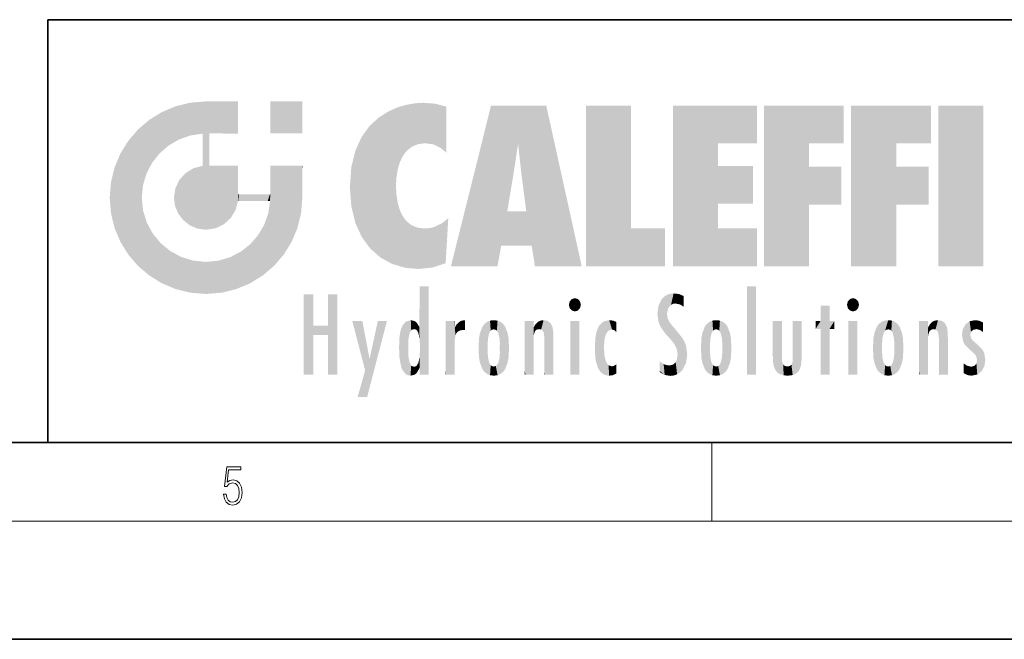
# Model space of a CAD drawing. Extents: x 0 to 420, y 0 to 297.
# Drawn here: x 229 to 279, y 0 to 32 of the extents above; entities that cross this region are included whole.
import ezdxf

# ---------------------------------------------------------------- set-up
doc = ezdxf.new("R2010")
doc.units = 0

msp = doc.modelspace()

# ---------------------------------------------------------------- linework, layer by layer
at = {"color": 7, "lineweight": 35}
for p, q in [((230, 31.5), (230, 10)), ((230, 31.5), (410, 31.5)), ((20, 10), (410, 10)), ((230, 10), (410, 10)), ((0, 0), (420, 0))]:
    msp.add_line(p, q, dxfattribs=at)
at = {"color": 7, "lineweight": 13}
for p, q in [((263.75, 6), (263.75, 10)), ((414, 6), (16, 6))]:
    msp.add_line(p, q, dxfattribs=at)
msp.add_lwpolyline([(238.931976, 7.37564), (238.969543, 7.141982), (239.065506, 6.966739), (239.207367, 6.858255), (239.395126, 6.819312), (239.591232, 6.8666), (239.739349, 6.991774), (239.835327, 7.194833), (239.868698, 7.467434), (239.835327, 7.73169), (239.74353, 7.93475), (239.599579, 8.062706), (239.41391, 8.109993), (239.240753, 8.076613), (239.11557, 7.984819), (239.186508, 8.616252), (239.801941, 8.616252), (239.801941, 8.76368), (239.088455, 8.76368), (238.977875, 7.770633), (239.092621, 7.770633), (239.213623, 7.912497), (239.390961, 7.962566), (239.530731, 7.926405), (239.637131, 7.826266), (239.701797, 7.667712), (239.726837, 7.459089), (239.703888, 7.250466), (239.639221, 7.097476), (239.534912, 7.000119), (239.399292, 6.966739), (239.263687, 6.994555), (239.161469, 7.078004), (239.094711, 7.20596), (239.067581, 7.37564)], close=True, dxfattribs=at)
at = {"color": 114, "lineweight": 5}
for points in [[(235.788254, 26.799744), (236.128647, 25.095409), (236.490585, 27.096561), (236.653412, 25.40386)], [(237.243805, 27.282043), (236.490585, 27.096561), (237.235016, 25.611378), (236.653412, 25.40386)], [(237.243805, 27.282043), (237.235016, 25.611378), (238.037811, 27.346109), (237.861588, 25.706188)], [(238.214035, 24.082113), (238.037811, 27.346109), (238.037811, 20.820063), (237.861588, 25.706188)], [(238.158676, 27.346109), (238.077209, 27.346109), (238.214035, 24.082113), (238.037811, 27.346109)], [(238.34549, 27.346109), (238.158676, 27.346109), (238.227036, 25.714863), (238.214035, 25.714878)], [(238.214035, 25.714878), (238.158676, 27.346109), (238.214035, 24.096693), (238.214035, 24.082113)], [(238.34549, 27.346109), (238.227036, 25.714863), (238.853317, 27.346109), (238.941437, 25.713987)], [(239.654266, 27.346109), (238.853317, 27.346109), (239.394394, 25.713432), (238.941437, 25.713987)], [(239.654266, 27.346109), (239.394394, 25.713432), (239.633698, 25.713139), (239.561035, 25.713228)], [(239.654266, 27.346109), (239.633698, 25.713139), (239.668839, 25.713097)], [(239.668839, 27.346109), (239.654266, 27.346109), (239.668839, 25.727676), (239.668839, 25.713097)], [(239.668839, 27.346109), (239.668839, 25.727676), (239.668839, 27.038059), (239.668839, 26.529602)], [(239.668839, 27.346109), (239.668839, 27.038059), (239.668839, 27.306671), (239.668839, 27.225105)], [(242.932831, 27.346109), (242.932831, 25.71509), (241.301804, 27.346109), (241.301804, 25.71509)], [(242.932831, 27.346109), (241.301804, 27.346109), (242.932831, 27.346109)], [(247.283432, 26.823689), (247.49231, 19.084898), (247.761185, 27.036129)], [(247.49231, 19.084898), (247.692169, 23.050819), (247.761185, 27.036129), (247.714249, 23.477276)], [(247.761185, 27.036129), (247.714249, 23.477276), (247.788864, 23.920311)], [(248.225143, 27.173529), (247.761185, 27.036129), (247.872559, 24.20422), (247.788864, 23.920311)], [(248.225143, 27.173529), (247.872559, 24.20422), (248.111923, 24.675468), (247.987885, 24.471178)], [(248.225143, 27.173529), (248.111923, 24.675468), (248.686157, 27.252592), (248.262955, 24.855347)], [(248.262955, 24.855347), (248.509949, 25.047398), (248.686157, 27.252592), (248.813705, 25.172501)], [(248.686157, 27.252592), (248.813705, 25.172501), (249.077774, 27.275316), (249.179199, 25.217192)], [(249.077774, 27.275316), (249.179199, 25.217192), (249.676224, 27.230614), (249.594284, 25.161049)], [(249.676224, 27.230614), (249.594284, 25.161049), (249.967041, 24.97489)], [(250.24939, 27.080276), (249.676224, 27.230614), (250.24939, 24.740677), (249.967041, 24.97489)], [(250.24939, 27.080276), (250.24939, 24.740677), (250.24939, 25.910477), (250.24939, 24.761557)], [(250.24939, 27.080276), (250.24939, 25.910477), (250.24939, 26.906931), (250.24939, 26.638954)], [(250.24939, 27.080276), (250.24939, 26.906931), (250.24939, 27.023785)], [(252.850708, 18.967134), (252.523972, 27.134508), (250.48497, 18.967134)], [(255.329041, 27.134508), (252.523972, 27.134508), (254.067398, 23.646654), (253.898407, 25.184814)], [(253.898407, 25.184814), (252.523972, 27.134508), (253.042221, 20.017813), (252.850708, 18.967134)], [(255.329041, 27.134508), (254.067398, 23.646654), (254.089752, 23.475666), (254.074722, 23.590559)], [(255.329041, 27.134508), (254.089752, 23.475666), (254.211884, 22.541525), (254.123657, 23.216351)], [(255.329041, 27.134508), (254.211884, 22.541525), (254.315231, 21.751013), (254.313477, 21.764442)], [(255.329041, 27.134508), (254.315231, 21.751013), (254.75444, 18.967134), (254.585449, 20.017813)], [(255.329041, 27.134508), (254.75444, 18.967134), (257.131531, 18.967134)], [(257.345825, 27.134508), (259.643982, 27.134508), (257.345825, 18.967134), (259.643982, 20.895159)], [(264.061859, 25.206451), (261.763672, 18.967134), (266.033112, 27.134508), (261.763672, 27.134508)], [(264.061859, 25.206451), (266.033112, 27.134508), (266.033112, 25.206451)], [(268.689148, 25.206451), (266.3909, 18.967134), (270.446381, 27.134508), (266.3909, 27.134508)], [(268.689148, 25.206451), (270.446381, 27.134508), (270.446381, 25.206451)], [(273.118317, 25.206451), (270.820129, 18.967134), (274.87558, 27.134508), (270.820129, 27.134508)], [(273.118317, 25.206451), (274.87558, 27.134508), (274.87558, 25.206451)], [(277.547546, 18.967134), (275.249329, 18.967134), (277.547546, 27.134508), (275.249329, 27.134508)], [(277.547546, 18.967134), (277.547546, 27.134508), (277.547546, 18.967134)], [(235.146851, 26.401667), (235.297256, 24.22278), (235.788254, 26.799744)], [(235.297256, 24.22278), (235.672638, 24.697792), (235.788254, 26.799744), (236.128647, 25.095409)], [(246.795135, 26.508978), (246.901733, 19.408924), (247.283432, 26.823689), (247.49231, 19.084898)], [(235.146851, 26.401667), (234.576492, 25.912409), (234.835953, 23.087656), (234.773834, 22.451082)], [(235.146851, 26.401667), (234.835953, 23.087656), (235.297256, 24.22278), (235.014389, 23.682144)], [(245.943573, 25.535473), (245.954269, 20.448957), (246.340286, 26.084427), (246.383911, 19.863441)], [(246.340286, 26.084427), (246.383911, 19.863441), (246.795135, 26.508978), (246.901733, 19.408924)], [(234.576492, 18.989834), (234.576492, 25.912409), (234.087234, 25.342047)], [(235.146851, 18.500574), (234.773834, 22.451082), (234.576492, 18.989834), (234.576492, 25.912409)], [(238.037811, 20.820063), (237.861588, 25.706188), (237.861588, 25.691595)], [(238.037811, 20.820063), (237.861588, 25.691595), (237.861588, 24.380198), (237.861588, 24.889048)], [(238.214035, 25.714878), (238.214035, 24.096693), (238.214035, 25.406876), (238.214035, 24.898495)], [(238.214035, 25.714878), (238.214035, 25.406876), (238.214035, 25.675446), (238.214035, 25.593891)], [(245.629669, 24.847553), (245.954269, 20.448957), (245.943573, 25.535473)], [(233.689148, 24.700661), (234.087234, 19.560194), (234.087234, 25.342047), (234.576492, 18.989834)], [(253.898407, 25.184814), (253.042221, 20.017813), (253.352341, 21.787449), (253.346283, 21.751013)], [(253.898407, 25.184814), (253.352341, 21.787449), (253.394485, 22.040693), (253.365005, 21.863541)], [(253.898407, 25.184814), (253.394485, 22.040693), (253.658249, 23.625854), (253.477814, 22.541525)], [(253.898407, 25.184814), (253.658249, 23.625854), (253.78006, 24.415667), (253.661713, 23.646654)], [(264.061859, 20.895159), (261.763672, 18.967134), (264.061859, 24.068939), (264.061859, 25.206451)], [(266.3909, 18.967134), (268.689148, 25.206451), (268.689148, 18.967134), (268.689148, 24.025667)], [(270.820129, 18.967134), (273.118317, 25.206451), (273.118317, 18.967134), (273.118317, 24.025667)], [(233.392334, 23.998325), (233.689148, 20.201582), (233.689148, 24.700661), (234.087234, 19.560194)], [(245.423218, 24.006113), (245.628265, 21.165981), (245.629669, 24.847553), (245.954269, 20.448957)], [(237.398834, 23.948868), (237.607224, 20.878925), (237.861588, 24.071909)], [(238.037811, 20.820063), (237.861588, 24.111378), (237.607224, 20.878925), (237.861588, 24.071909)], [(238.037811, 20.820063), (237.861588, 24.380198), (237.861588, 24.111378), (237.861588, 24.193008)], [(238.517502, 20.893499), (238.249176, 24.082113), (238.037811, 20.820063), (238.214035, 24.082113)], [(238.517502, 20.893499), (238.48848, 24.082113), (238.249176, 24.082113), (238.321838, 24.082113)], [(238.517502, 20.893499), (238.94223, 21.098566), (238.48848, 24.082113), (238.941437, 24.082113)], [(239.655838, 24.082113), (238.941437, 24.082113), (239.2892, 21.412397), (238.94223, 21.098566)], [(239.655838, 24.082113), (239.2892, 21.412397), (239.65863, 22.274885), (239.535599, 21.812126)], [(239.668839, 24.082113), (239.655838, 24.082113), (239.668839, 22.627289), (239.65863, 22.274885)], [(239.668839, 24.082113), (239.668839, 22.627289), (239.668839, 23.354702), (239.668839, 22.640282)], [(239.668839, 24.082113), (239.668839, 23.354702), (239.668839, 23.974308), (239.668839, 23.807673)], [(239.668839, 24.082113), (239.668839, 23.974308), (239.668839, 24.046974)], [(241.499146, 18.989834), (241.422668, 24.082113), (241.301804, 24.082113), (241.341202, 24.082113)], [(241.499146, 18.989834), (241.301804, 24.082113), (241.301804, 23.354702), (241.301804, 24.06912)], [(241.422668, 24.082113), (241.499146, 18.989834), (241.609482, 24.082113), (241.988403, 19.560194)], [(241.609482, 24.082113), (241.988403, 19.560194), (242.117325, 24.082113), (242.38649, 20.201582)], [(242.117325, 24.082113), (242.38649, 20.201582), (242.918274, 24.082113), (242.683304, 20.903917)], [(242.918274, 24.082113), (242.683304, 20.903917), (242.86879, 21.657124)], [(242.86879, 21.657124), (242.932846, 22.45112), (242.918274, 24.082113), (242.932831, 23.774445)], [(242.918274, 24.082113), (242.932831, 23.774445), (242.932831, 24.082113), (242.932831, 23.961258)], [(242.932831, 24.082113), (242.932831, 23.961258), (242.932831, 24.042723)], [(264.061859, 20.895159), (264.061859, 24.068939), (264.061859, 22.140915)], [(264.061859, 22.140915), (264.061859, 24.068939), (265.830505, 22.140915), (265.830505, 24.068939)], [(268.689148, 18.967134), (268.689148, 24.025667), (268.689148, 22.09761), (270.333771, 24.025667)], [(268.689148, 22.09761), (270.333771, 24.025667), (270.333771, 22.09761)], [(273.118317, 18.967134), (273.118317, 24.025667), (273.118317, 22.09761), (274.763, 24.025667)], [(273.118317, 22.09761), (274.763, 24.025667), (274.763, 22.09761)], [(233.206848, 23.245119), (233.392334, 20.903917), (233.392334, 23.998325), (233.689148, 20.201582)], [(236.685287, 23.355495), (236.887741, 21.301023), (236.9991, 23.702463), (237.218445, 21.044668)], [(236.9991, 23.702463), (237.218445, 21.044668), (237.398834, 23.948868), (237.607224, 20.878925)], [(242.932846, 23.266617), (242.932831, 23.774445), (242.932846, 22.465685), (242.932846, 22.45112)], [(245.348923, 22.996586), (245.421326, 22.015022), (245.423218, 24.006113), (245.628265, 21.165981)], [(233.142792, 22.45112), (233.206848, 21.657124), (233.206848, 23.245119), (233.392334, 20.903917)], [(236.480225, 22.930769), (236.631393, 21.631723), (236.685287, 23.355495), (236.887741, 21.301023)], [(241.499146, 18.989834), (241.301804, 23.354702), (241.301804, 22.735096), (241.301804, 22.90173)], [(248.140198, 18.890856), (247.714096, 22.606712), (247.49231, 19.084898), (247.692169, 23.050819)], [(236.406799, 22.451082), (236.465652, 22.020498), (236.480225, 22.930769), (236.631393, 21.631723)], [(239.668839, 22.627289), (239.65863, 22.274885), (239.708267, 22.627289), (239.673218, 22.274885)], [(240.475769, 22.274885), (239.708267, 22.627289), (239.673218, 22.274885)], [(240.475769, 22.274885), (239.976883, 22.627289), (239.708267, 22.627289), (239.789841, 22.627289)], [(240.475769, 22.274885), (240.984619, 22.274885), (239.976883, 22.627289), (240.485321, 22.627289)], [(241.287231, 22.627289), (240.485321, 22.627289), (241.171814, 22.274885), (240.984619, 22.274885)], [(241.287231, 22.627289), (241.171814, 22.274885), (241.292908, 22.274885), (241.253433, 22.274885)], [(241.499146, 18.989834), (241.301804, 22.627289), (241.198105, 21.648308), (241.292908, 22.274885)], [(241.287231, 22.627289), (241.292908, 22.274885), (241.301804, 22.627289)], [(241.499146, 18.989834), (241.301804, 22.735096), (241.301804, 22.627289), (241.301804, 22.662428)], [(247.869644, 21.874062), (247.787628, 22.157452), (248.140198, 18.890856), (247.714096, 22.606712)], [(235.030334, 21.180571), (234.840149, 21.793262), (235.146851, 18.500574), (234.773834, 22.451082)], [(241.499146, 18.989834), (241.198105, 21.648308), (240.928787, 18.500574), (240.990585, 21.066689)], [(248.140198, 18.890856), (247.982239, 21.610163), (247.869644, 21.874062)], [(248.140198, 18.890856), (248.249557, 21.234249), (247.982239, 21.610163), (248.102951, 21.409719)], [(254.585449, 20.017813), (253.399994, 21.751013), (253.042221, 20.017813), (253.346283, 21.751013)], [(254.585449, 20.017813), (254.223114, 21.751013), (253.399994, 21.751013), (254.084244, 21.751013)], [(254.585449, 20.017813), (254.315231, 21.751013), (254.223114, 21.751013), (254.284943, 21.751013)], [(235.331268, 20.626133), (235.030334, 21.180571), (235.788254, 18.102497), (235.146851, 18.500574)], [(240.682144, 20.54192), (240.928787, 18.500574), (240.990585, 21.066689)], [(248.829926, 18.826288), (248.249557, 21.234249), (248.140198, 18.890856)], [(248.829926, 18.826288), (248.781952, 20.927324), (248.249557, 21.234249), (248.488678, 21.047979)], [(250.216736, 19.139231), (250.04631, 21.165112), (250.21553, 19.118832), (249.648804, 20.963295)], [(250.347366, 21.349228), (250.350632, 21.404415), (250.216736, 19.139231), (250.04631, 21.165112)], [(250.347366, 21.349228), (250.216736, 19.139231), (250.32515, 20.97328), (250.283081, 20.261623)], [(250.347366, 21.349228), (250.32515, 20.97328), (250.340622, 21.235071)], [(235.331268, 20.626133), (235.788254, 18.102497), (235.729828, 20.143074)], [(240.682144, 20.54192), (240.284531, 20.085894), (240.928787, 18.500574), (240.287384, 18.102497)], [(248.829926, 18.826288), (249.539612, 18.89942), (248.781952, 20.927324), (249.133987, 20.884413)], [(249.539612, 18.89942), (249.406921, 20.904562), (249.133987, 20.884413)], [(250.21553, 19.118832), (249.648804, 20.963295), (249.539612, 18.89942), (249.406921, 20.904562)], [(257.345825, 18.967134), (259.643982, 20.895159), (261.367554, 18.967134), (261.367554, 20.895159)], [(264.061859, 20.895159), (266.033112, 20.895159), (261.763672, 18.967134), (266.033112, 18.967134)], [(235.729828, 20.143074), (235.788254, 18.102497), (236.212891, 19.744514), (236.490585, 17.805679)], [(239.809525, 19.710505), (240.287384, 18.102497), (240.284531, 20.085894)], [(236.212891, 19.744514), (236.490585, 17.805679), (236.767319, 19.443583), (237.243805, 17.620199)], [(239.26889, 19.427645), (239.585037, 17.805679), (239.809525, 19.710505), (240.287384, 18.102497)], [(236.767319, 19.443583), (237.243805, 17.620199), (237.380005, 19.253397), (238.037811, 17.556133)], [(237.380005, 19.253397), (238.037811, 17.556133), (238.037811, 19.187086), (238.831833, 17.620199)], [(238.037811, 19.187086), (238.831833, 17.620199), (238.674393, 19.249208)], [(238.674393, 19.249208), (238.831833, 17.620199), (239.26889, 19.427645), (239.585037, 17.805679)], [(243.495056, 15.937251), (243.495056, 13.445845), (243.495056, 17.529495), (243.00766, 13.445845)], [(243.495056, 17.529495), (243.00766, 13.445845), (243.00766, 17.529495)], [(244.718552, 17.529495), (244.231079, 15.466035), (244.231079, 15.937251), (243.495056, 15.466035)], [(244.718552, 13.445845), (244.231079, 13.445845), (244.718552, 17.529495), (244.231079, 15.466035)], [(244.718552, 17.529495), (244.231079, 15.937251), (244.231079, 17.529495)], [(248.903397, 15.112939), (248.888428, 15.302769), (248.891129, 17.625853), (248.88855, 17.080669)], [(248.903397, 15.112939), (248.891129, 17.625853), (248.892426, 17.90152), (248.892029, 17.818693)], [(248.903397, 15.112939), (248.892426, 17.90152), (248.914917, 17.941181), (248.892609, 17.941181)], [(248.903397, 15.112939), (248.914917, 17.941181), (248.907272, 14.816108)], [(248.950485, 13.445845), (248.907272, 14.816108), (249.23201, 17.941181), (248.914917, 17.941181)], [(248.950485, 13.445845), (249.23201, 17.941181), (249.053925, 13.445845)], [(249.303146, 13.445845), (249.053925, 13.445845), (249.303146, 17.941181), (249.23201, 17.941181)], [(249.350845, 13.445845), (249.303146, 13.445845), (249.350845, 17.906908), (249.350845, 17.941181)], [(249.303146, 13.445845), (249.303146, 17.941181), (249.350845, 17.941181)], [(249.350845, 13.445845), (249.350845, 17.906908), (249.350845, 14.412038), (249.350845, 15.952339)], [(261.61676, 17.564173), (261.454956, 17.50802), (261.51886, 16.810593), (261.465973, 16.549204)], [(261.61676, 17.564173), (261.51886, 16.810593), (261.802338, 17.583727), (261.668152, 17.000961)], [(261.668152, 17.000961), (261.774536, 17.055223), (261.802338, 17.583727), (261.89975, 17.074581)], [(261.802338, 17.583727), (261.89975, 17.074581), (262.071594, 17.554585), (262.143768, 17.015884)], [(262.071594, 17.554585), (262.143768, 17.015884), (262.319031, 17.448257), (262.318787, 17.42164)], [(265.982269, 17.941181), (265.982269, 13.445845), (265.524078, 17.941181), (265.524078, 13.445845)], [(265.982269, 17.941181), (265.524078, 17.941181), (265.982269, 17.941181)], [(248.888428, 15.302769), (248.88298, 15.900322), (248.88855, 17.080669)], [(256.52063, 16.836887), (256.630585, 17.299248), (256.478912, 17.009604), (256.52063, 17.178501)], [(256.52063, 16.836887), (256.935852, 17.299248), (256.630585, 17.299248), (256.786041, 17.345379)], [(256.52063, 16.836887), (257.088226, 17.009604), (256.935852, 17.299248), (257.045624, 17.178501)], [(261.035492, 16.129967), (261.125671, 15.906108), (261.029785, 16.943932), (261.183868, 17.276356)], [(261.383331, 15.538221), (261.305298, 17.409313), (261.125671, 15.906108), (261.183868, 17.276356)], [(261.383331, 15.538221), (261.465973, 16.549204), (261.305298, 17.409313), (261.454956, 17.50802)], [(262.317291, 17.255701), (262.31842, 17.379187), (262.143768, 17.015884), (262.318787, 17.42164)], [(262.317291, 17.255701), (262.143768, 17.015884), (262.314636, 16.95821), (262.314117, 16.901283)], [(270.654968, 16.836887), (270.764923, 17.299248), (270.613251, 17.009604), (270.654968, 17.178501)], [(270.654968, 16.836887), (271.07016, 17.299248), (270.764923, 17.299248), (270.920349, 17.345379)], [(270.654968, 16.836887), (271.222565, 17.009604), (271.07016, 17.299248), (271.179962, 17.178501)], [(256.52063, 16.836887), (256.935852, 16.714718), (257.088226, 17.009604), (257.045624, 16.836887)], [(256.52063, 16.836887), (256.630585, 16.714718), (256.935852, 16.714718), (256.786041, 16.668377)], [(261.035492, 16.129967), (261.029785, 16.943932), (260.978516, 16.538387)], [(261.624023, 15.276784), (261.49765, 16.312929), (261.383331, 15.538221), (261.465973, 16.549204)], [(269.7276, 16.955366), (269.269409, 15.780146), (269.269409, 16.180971), (269.020752, 15.780146)], [(269.7276, 13.445845), (269.269409, 13.445845), (269.7276, 16.955366), (269.269409, 15.780146)], [(269.7276, 16.955366), (269.269409, 16.180971), (269.269409, 16.955366)], [(269.7276, 16.180971), (269.7276, 13.445845), (269.7276, 16.955366)], [(270.654968, 16.836887), (271.07016, 16.714718), (271.222565, 17.009604), (271.179962, 16.836887)], [(270.654968, 16.836887), (270.764923, 16.714718), (271.07016, 16.714718), (270.920349, 16.668377)], [(246.125641, 13.667894), (245.472443, 16.180971), (246.344986, 14.274477), (245.984222, 16.180971)], [(246.227966, 12.324745), (246.344986, 14.274477), (247.232132, 16.180971), (246.354691, 14.274477)], [(247.232132, 16.180971), (246.354691, 14.274477), (246.769073, 16.180971)], [(248.025726, 13.678757), (248.032227, 15.968724), (248.188568, 13.478816), (248.19873, 16.153973)], [(248.188568, 13.478816), (248.19873, 16.153973), (248.29834, 13.422511)], [(248.444183, 16.224279), (248.331146, 15.305006), (248.19873, 16.153973), (248.318085, 15.115333)], [(248.19873, 16.153973), (248.318085, 15.115333), (248.29834, 13.422511), (248.317459, 14.816114)], [(248.466553, 15.701984), (248.389664, 15.57155), (248.444183, 16.224279), (248.331146, 15.305006)], [(248.641327, 16.180151), (248.466553, 15.701984), (248.444183, 16.224279)], [(248.641327, 16.180151), (248.619614, 15.769328), (248.466553, 15.701984), (248.519409, 15.74395)], [(248.619614, 15.769328), (248.641327, 16.180151), (248.710373, 15.74377), (248.738861, 16.106903)], [(248.710373, 15.74377), (248.738861, 16.106903), (248.758835, 15.701528), (248.882874, 15.877683)], [(250.555115, 13.445845), (250.259827, 16.180971), (250.23468, 13.445845), (250.212143, 16.180971)], [(250.23468, 13.445845), (250.212143, 16.180971), (250.212143, 16.152027)], [(250.23468, 13.445845), (250.212143, 16.152027), (250.212143, 13.881045), (250.212143, 14.627445)], [(250.647995, 16.180971), (250.330948, 16.180971), (250.555115, 13.445845), (250.259827, 16.180971)], [(250.555115, 13.445845), (250.626999, 13.445845), (250.647995, 16.180971), (250.675201, 13.445845)], [(250.670288, 16.180971), (250.647995, 16.180971), (250.670288, 15.870038), (250.670288, 15.845119)], [(250.647995, 16.180971), (250.675201, 13.445845), (250.670288, 15.845119), (250.675201, 15.168117)], [(250.670288, 16.180971), (250.670288, 15.870038), (250.670288, 16.117584), (250.670288, 16.013044)], [(250.680038, 15.845119), (250.715637, 15.466833), (250.781006, 16.018089)], [(250.715637, 15.466833), (250.771454, 15.577068), (250.781006, 16.018089), (250.855713, 15.658415)], [(250.781006, 16.018089), (250.855713, 15.658415), (250.910889, 16.141848), (250.971924, 15.708767)], [(250.910889, 16.141848), (250.971924, 15.708767), (251.043365, 16.203171), (251.123627, 15.726019)], [(251.201553, 16.224279), (251.043365, 16.203171), (251.162598, 15.723297), (251.123627, 15.726019)], [(251.201553, 16.224279), (251.162598, 15.723297), (251.201553, 15.74509), (251.201553, 15.720576)], [(251.201553, 16.224279), (251.201553, 15.74509), (251.201553, 16.171852), (251.201553, 16.093657)], [(251.959534, 14.05873), (252.090027, 15.901981), (252.090118, 13.725177), (252.189026, 16.033798)], [(252.090118, 13.725177), (252.189026, 16.033798), (252.189117, 13.593486), (252.315308, 16.135538)], [(252.189117, 13.593486), (252.315308, 16.135538), (252.315399, 13.49161)], [(252.472137, 16.201073), (252.368118, 15.291933), (252.315308, 16.135538), (252.355453, 15.102102)], [(252.315308, 16.135538), (252.355453, 15.102102), (252.315399, 13.49161)], [(252.505554, 15.690707), (252.427109, 15.559515), (252.472137, 16.201073), (252.368118, 15.291933)], [(252.66272, 16.224279), (252.505554, 15.690707), (252.472137, 16.201073)], [(252.66272, 16.224279), (252.662704, 15.758511), (252.505554, 15.690707), (252.559738, 15.732952)], [(252.66272, 16.224279), (252.853271, 16.201082), (252.662704, 15.758511), (252.765671, 15.732952)], [(252.853271, 16.201082), (252.819839, 15.690707), (252.765671, 15.732952)], [(253.010071, 16.135569), (252.8983, 15.559515), (252.853271, 16.201082), (252.819839, 15.690707)], [(252.96994, 15.102102), (252.957275, 15.291933), (253.010071, 16.135569), (252.8983, 15.559515)], [(253.010071, 16.135569), (252.96994, 14.521411), (252.96994, 15.102102), (252.969803, 14.805297)], [(253.136353, 16.033863), (253.010147, 13.491678), (253.010071, 16.135569), (252.96994, 14.521411)], [(253.235352, 15.902088), (253.136444, 13.593627), (253.136353, 16.033863), (253.010147, 13.491678)], [(254.275146, 16.180971), (254.227448, 16.180971), (254.524338, 13.445845), (254.275146, 13.445845)], [(254.275146, 13.445845), (254.227448, 16.180971), (254.227448, 14.99937), (254.227448, 16.160727)], [(254.275146, 16.180971), (254.524338, 13.445845), (254.346268, 16.180971)], [(254.66333, 16.180971), (254.346268, 16.180971), (254.627762, 13.445845), (254.524338, 13.445845)], [(254.66333, 16.180971), (254.627762, 13.445845), (254.685638, 13.445845)], [(254.685638, 16.180971), (254.66333, 16.180971), (254.685638, 13.461077), (254.685638, 13.445845)], [(254.685638, 16.180971), (254.685638, 13.461077), (254.685638, 14.830069), (254.685638, 14.298869)], [(254.685638, 16.180971), (254.685638, 14.830069), (254.685638, 15.110693), (254.685638, 15.025479)], [(254.685638, 16.180971), (254.685638, 15.110693), (254.685638, 15.866831), (254.685638, 15.151895)], [(254.685638, 16.180971), (254.685638, 15.866831), (254.685638, 16.023901), (254.685638, 15.890141)], [(254.685638, 16.180971), (254.685638, 16.023901), (254.685638, 16.121679)], [(254.695343, 15.866831), (254.701996, 15.505215), (254.781952, 16.016357)], [(254.701996, 15.505215), (254.757126, 15.661009), (254.781952, 16.016357), (254.837967, 15.739766)], [(254.781952, 16.016357), (254.837967, 15.739766), (254.890945, 16.128822), (254.963501, 15.769328)], [(254.890945, 16.128822), (254.963501, 15.769328), (255.026443, 16.199654), (255.068329, 15.750397)], [(255.026443, 16.199654), (255.068329, 15.750397), (255.192581, 16.224279)], [(255.068329, 15.750397), (255.142563, 15.69912), (255.192581, 16.224279), (255.20285, 15.594736)], [(255.192581, 16.224279), (255.20285, 15.594736), (255.399002, 16.186644), (255.236481, 15.336044)], [(255.258774, 13.445845), (255.575821, 13.445845), (255.236481, 15.336044), (255.399002, 16.186644)], [(255.575821, 13.445845), (255.539368, 16.083862), (255.399002, 16.186644)], [(255.646942, 13.445845), (255.645737, 15.871747), (255.575821, 13.445845), (255.539368, 16.083862)], [(257.010223, 16.180971), (257.010223, 13.445845), (256.552032, 16.180971), (256.552032, 13.445845)], [(257.010223, 16.180971), (256.552032, 16.180971), (257.010223, 16.180971)], [(258.223236, 13.480231), (258.241791, 16.157082), (258.082916, 13.598426), (258.040985, 15.977351)], [(258.278351, 14.513562), (258.266296, 14.837784), (258.223236, 13.480231), (258.241791, 16.157082)], [(258.241791, 16.157082), (258.304993, 15.335792), (258.52951, 16.224279), (258.390472, 15.574364)], [(258.266296, 14.837784), (258.278625, 15.157824), (258.241791, 16.157082), (258.304993, 15.335792)], [(258.390472, 15.574364), (258.503784, 15.698711), (258.52951, 16.224279), (258.670837, 15.747692)], [(258.52951, 16.224279), (258.670837, 15.747692), (258.717773, 16.202604), (258.798218, 15.7111)], [(258.895081, 16.132219), (258.717773, 16.202604), (258.885284, 15.617664), (258.798218, 15.7111)], [(258.895081, 16.132219), (258.885284, 15.617664), (258.895081, 15.671221), (258.895081, 15.617664)], [(258.895081, 16.132219), (258.895081, 15.671221), (258.895081, 16.06724), (258.895081, 15.951075)], [(261.624023, 15.276784), (261.620483, 16.083231), (261.49765, 16.312929), (261.602478, 16.105103)], [(261.649261, 16.048342), (261.620483, 16.083231), (261.83844, 15.014742), (261.624023, 15.276784)], [(261.649261, 16.048342), (261.83844, 15.014742), (261.73288, 15.946861)], [(263.490723, 16.034004), (263.490631, 13.593486), (263.391754, 15.902319), (263.391632, 13.725177)], [(263.616974, 16.135637), (263.616913, 13.49161), (263.490723, 16.034004), (263.490631, 13.593486)], [(263.616974, 16.135637), (263.656982, 14.521411), (263.616913, 13.49161), (263.669647, 14.334299)], [(263.773743, 16.201099), (263.669647, 15.291933), (263.616974, 16.135637)], [(263.669647, 15.291933), (263.656982, 15.102102), (263.616974, 16.135637), (263.656982, 14.521411)], [(263.773743, 16.201099), (263.807068, 15.690707), (263.669647, 15.291933), (263.728607, 15.559515)], [(263.964233, 16.224279), (263.807068, 15.690707), (263.773743, 16.201099)], [(263.964233, 16.224279), (263.964203, 15.758511), (263.807068, 15.690707), (263.861237, 15.732952)], [(263.964233, 16.224279), (264.154816, 16.201073), (263.964203, 15.758511), (264.067169, 15.732952)], [(264.154816, 16.201073), (264.121338, 15.690707), (264.067169, 15.732952)], [(264.311615, 16.135538), (264.199799, 15.559515), (264.154816, 16.201073), (264.121338, 15.690707)], [(264.271454, 15.102102), (264.258789, 15.291933), (264.311615, 16.135538), (264.199799, 15.559515)], [(264.271454, 14.521411), (264.311615, 16.135538), (264.258789, 14.334299), (264.311554, 13.49161)], [(264.271454, 14.521411), (264.271332, 14.805297), (264.311615, 16.135538), (264.271454, 15.102102)], [(264.311554, 13.49161), (264.311615, 16.135538), (264.437836, 13.593486), (264.437927, 16.033798)], [(264.437836, 13.593486), (264.437927, 16.033798), (264.536804, 13.725177), (264.536926, 15.901981)], [(266.865845, 14.034844), (266.901367, 16.180971), (266.843506, 16.168652), (266.843506, 16.180971)], [(266.865845, 14.034844), (266.843506, 16.168652), (266.843506, 14.837082), (266.843506, 15.455974)], [(266.865845, 14.034844), (266.901123, 13.862751), (266.901367, 16.180971), (266.998016, 13.650277)], [(266.901367, 16.180971), (266.998016, 13.650277), (267.004791, 16.180971), (267.095734, 13.544848)], [(267.004791, 16.180971), (267.095734, 13.544848), (267.253998, 16.180971), (267.226288, 13.467102)], [(267.253998, 16.180971), (267.226288, 13.467102), (267.303619, 14.235115), (267.394165, 13.419009)], [(267.301697, 16.180971), (267.253998, 16.180971), (267.301697, 14.481573), (267.301697, 14.469444)], [(267.253998, 16.180971), (267.303619, 14.235115), (267.301697, 14.469444)], [(267.301697, 16.180971), (267.301697, 14.481573), (267.301697, 15.792457), (267.301697, 15.18318)], [(267.301697, 16.180971), (267.301697, 15.792457), (267.301697, 16.13032), (267.301697, 16.026585)], [(268.037537, 13.518874), (267.976166, 16.180971), (267.857361, 16.180971), (267.905029, 16.180971)], [(268.037537, 13.518874), (267.857361, 16.180971), (267.857361, 15.167436), (267.857361, 16.161892)], [(268.293213, 16.180971), (267.976166, 16.180971), (268.140198, 13.616351), (268.037537, 13.518874)], [(268.293213, 16.180971), (268.140198, 13.616351), (268.274261, 13.910431), (268.216339, 13.74018)], [(268.293213, 16.180971), (268.274261, 13.910431), (268.315491, 14.33408)], [(268.315491, 16.180971), (268.293213, 16.180971), (268.315491, 14.347165), (268.315491, 14.33408)], [(268.315491, 16.180971), (268.315491, 14.347165), (268.315491, 15.761732), (268.315491, 15.104263)], [(268.315491, 16.180971), (268.315491, 15.761732), (268.315491, 16.126316), (268.315491, 16.014378)], [(269.269409, 16.180971), (269.020752, 15.780146), (269.020752, 16.180971)], [(269.7276, 16.180971), (269.971283, 16.180971), (269.7276, 13.445845), (269.7276, 15.780146)], [(269.7276, 15.780146), (269.971283, 16.180971), (269.971283, 15.780146)], [(271.144531, 16.180971), (271.144531, 13.445845), (270.686371, 16.180971), (270.686371, 13.445845)], [(271.144531, 16.180971), (270.686371, 16.180971), (271.144531, 16.180971)], [(272.004578, 14.058552), (272.135223, 15.902357), (272.135254, 13.72496), (272.234222, 16.034027)], [(272.135254, 13.72496), (272.234222, 16.034027), (272.234222, 13.593353), (272.360474, 16.135647)], [(272.234222, 13.593353), (272.360474, 16.135647), (272.360474, 13.491547), (272.400452, 15.102102)], [(272.413116, 15.291933), (272.400452, 15.102102), (272.517212, 16.201103), (272.360474, 16.135647)], [(272.413116, 15.291933), (272.517212, 16.201103), (272.472107, 15.559515)], [(272.550568, 15.690707), (272.472107, 15.559515), (272.707703, 16.224279), (272.517212, 16.201103)], [(272.550568, 15.690707), (272.707703, 16.224279), (272.604736, 15.732952)], [(272.707703, 15.758511), (272.604736, 15.732952), (272.898254, 16.201086), (272.707703, 16.224279)], [(272.707703, 15.758511), (272.898254, 16.201086), (272.810669, 15.732952)], [(272.898254, 16.201086), (272.864838, 15.690707), (272.810669, 15.732952)], [(273.055054, 16.135582), (272.943298, 15.559515), (272.898254, 16.201086), (272.864838, 15.690707)], [(273.014954, 15.102102), (273.002289, 15.291933), (273.055054, 16.135582), (272.943298, 15.559515)], [(273.055054, 16.135582), (273.014954, 14.521411), (273.014954, 15.102102), (273.014832, 14.805297)], [(273.181305, 16.03389), (273.055054, 13.491618), (273.055054, 16.135582), (273.014954, 14.521411)], [(273.280304, 15.902132), (273.181335, 13.593503), (273.181305, 16.03389), (273.055054, 13.491618)], [(274.32016, 16.180971), (274.272461, 16.180971), (274.611816, 13.445845), (274.294769, 13.445845)], [(274.294769, 13.445845), (274.272461, 16.180971), (274.272461, 14.99937), (274.272461, 16.160727)], [(274.32016, 16.180971), (274.611816, 13.445845), (274.391296, 16.180971)], [(274.708344, 16.180971), (274.391296, 16.180971), (274.682953, 13.445845), (274.611816, 13.445845)], [(274.708344, 16.180971), (274.682953, 13.445845), (274.730652, 13.445845)], [(274.730652, 16.180971), (274.708344, 16.180971), (274.730652, 13.461077), (274.730652, 13.445845)], [(274.730652, 16.180971), (274.730652, 13.461077), (274.730652, 14.830069), (274.730652, 14.298869)], [(274.730652, 16.180971), (274.730652, 14.830069), (274.730652, 15.110693), (274.730652, 15.025479)], [(274.730652, 16.180971), (274.730652, 15.110693), (274.730652, 15.866831), (274.730652, 15.151895)], [(274.730652, 16.180971), (274.730652, 15.866831), (274.730652, 16.023901), (274.730652, 15.890141)], [(274.730652, 16.180971), (274.730652, 16.023901), (274.730652, 16.121679)], [(274.740356, 15.866831), (274.747009, 15.505215), (274.826965, 16.016357)], [(274.747009, 15.505215), (274.802124, 15.661009), (274.826965, 16.016357), (274.882965, 15.739766)], [(274.826965, 16.016357), (274.882965, 15.739766), (274.935944, 16.128822), (275.008514, 15.769328)], [(274.935944, 16.128822), (275.008514, 15.769328), (275.071472, 16.199654), (275.113342, 15.750397)], [(275.071472, 16.199654), (275.113342, 15.750397), (275.23761, 16.224279)], [(275.113342, 15.750397), (275.187561, 15.69912), (275.23761, 16.224279), (275.247864, 15.594736)], [(275.23761, 16.224279), (275.247864, 15.594736), (275.444031, 16.186644), (275.281464, 15.336044)], [(275.303741, 13.445845), (275.620789, 13.445845), (275.281464, 15.336044), (275.444031, 16.186644)], [(275.620789, 13.445845), (275.584381, 16.083862), (275.444031, 16.186644)], [(275.691925, 13.445845), (275.690735, 15.871747), (275.620789, 13.445845), (275.584381, 16.083862)], [(276.503693, 15.776445), (276.455719, 15.476852), (276.638489, 16.013062), (276.512756, 15.15277)], [(276.512756, 15.15277), (276.600983, 14.987792), (276.638489, 16.013062), (276.840759, 14.736892)], [(276.638489, 16.013062), (276.840759, 14.736892), (276.846405, 16.16843), (276.874908, 15.476852)], [(276.846405, 16.16843), (276.917877, 15.634509), (277.113739, 16.224279)], [(276.846405, 16.16843), (276.874908, 15.476852), (276.917877, 15.634509)], [(276.917877, 15.634509), (277.030151, 15.734416), (277.113739, 16.224279), (277.18689, 15.769328)], [(277.113739, 16.224279), (277.18689, 15.769328), (277.330048, 16.197199), (277.366608, 15.728703)], [(277.528046, 16.105103), (277.330048, 16.197199), (277.528046, 15.623034), (277.366608, 15.728703)], [(277.528046, 16.105103), (277.528046, 15.623034), (277.528046, 15.935393), (277.528046, 15.673213)], [(277.528046, 16.105103), (277.528046, 15.935393), (277.528046, 16.044224)], [(244.231079, 15.937251), (243.495056, 15.466035), (243.495056, 15.937251), (243.495056, 13.445845)], [(247.867722, 15.339612), (247.906555, 15.609497), (247.953003, 13.859357), (247.95752, 15.800388)], [(247.953003, 13.859357), (247.95752, 15.800388), (248.025726, 13.678757), (248.032227, 15.968724)], [(248.758835, 15.701528), (248.882874, 15.877683), (248.830688, 15.570341)], [(248.888428, 15.302769), (248.830688, 15.570341), (248.88298, 15.900322), (248.882874, 15.877683)], [(250.670288, 15.845119), (250.675201, 15.168117), (250.680038, 15.845119), (250.715637, 15.466833)], [(251.887711, 14.805297), (251.914246, 15.313759), (251.914246, 14.308907), (251.959503, 15.566788)], [(251.914246, 14.308907), (251.959503, 15.566788), (251.959534, 14.05873), (252.090027, 15.901981)], [(253.365921, 15.566876), (253.235443, 13.725408), (253.235352, 15.902088), (253.136444, 13.593627)], [(253.411194, 15.313822), (253.365952, 14.058922), (253.365921, 15.566876), (253.235443, 13.725408)], [(254.695343, 15.866831), (254.685638, 15.866831), (254.701996, 15.505215), (254.688339, 15.384907)], [(254.688339, 15.384907), (254.685638, 15.866831), (254.685638, 15.151895)], [(255.694626, 13.445845), (255.678848, 15.698791), (255.646942, 13.445845), (255.645737, 15.871747)], [(255.694626, 15.325189), (255.678848, 15.698791), (255.694626, 13.45916), (255.694626, 13.445845)], [(257.828217, 15.340313), (257.863098, 14.085246), (257.881805, 15.619346), (257.976868, 13.75724)], [(257.976868, 13.75724), (257.947815, 15.811209), (257.881805, 15.619346)], [(258.082916, 13.598426), (258.040985, 15.977351), (257.976868, 13.75724), (257.947815, 15.811209)], [(261.73288, 15.946861), (261.83844, 15.014742), (261.934387, 15.702379), (261.96051, 14.775161)], [(261.934387, 15.702379), (261.96051, 14.775161), (261.972931, 15.655599), (262.007019, 14.491114)], [(261.972931, 15.655599), (262.007019, 14.491114), (262.229034, 15.340509)], [(263.21579, 14.308907), (263.18924, 14.805297), (263.261078, 15.56707), (263.21579, 15.313957)], [(263.261078, 15.56707), (263.261047, 14.05873), (263.21579, 14.308907)], [(263.391754, 15.902319), (263.391632, 13.725177), (263.261078, 15.56707), (263.261047, 14.05873)], [(264.536804, 13.725177), (264.536926, 15.901981), (264.667419, 14.05873), (264.66745, 15.566788)], [(264.667419, 14.05873), (264.66745, 15.566788), (264.712677, 14.308907), (264.712708, 15.313759)], [(271.932709, 14.805297), (271.95929, 15.313979), (271.95929, 14.308782), (272.004578, 15.567101)], [(271.95929, 14.308782), (272.004578, 15.567101), (272.004578, 14.058552), (272.135223, 15.902357)], [(273.410889, 15.566914), (273.280334, 13.725206), (273.280304, 15.902132), (273.181335, 13.593503)], [(273.456177, 15.313848), (273.410919, 14.058755), (273.410889, 15.566914), (273.280334, 13.725206)], [(274.740356, 15.866831), (274.730652, 15.866831), (274.747009, 15.505215), (274.733368, 15.384907)], [(274.733368, 15.384907), (274.730652, 15.866831), (274.730652, 15.151895)], [(275.739594, 13.445845), (275.723846, 15.698791), (275.691925, 13.445845), (275.690735, 15.871747)], [(275.739594, 15.325189), (275.723846, 15.698791), (275.739594, 13.45916), (275.739594, 13.445845)], [(247.86644, 14.347495), (247.849548, 14.848601), (247.953003, 13.859357), (247.867722, 15.339612)], [(250.675201, 15.168117), (250.675201, 13.445845), (250.675201, 14.164061), (250.675201, 13.458049)], [(250.675201, 15.168117), (250.675201, 14.164061), (250.675201, 15.012761), (250.675201, 14.777164)], [(250.675201, 15.168117), (250.675201, 15.012761), (250.675201, 15.117146)], [(252.355453, 15.102102), (252.355453, 14.521411), (252.315399, 13.49161), (252.368118, 14.334299)], [(252.355606, 14.805297), (252.355453, 14.521411), (252.355453, 15.102102)], [(253.437744, 14.805297), (253.411209, 14.30904), (253.411194, 15.313822), (253.365952, 14.058922)], [(255.258774, 13.445845), (255.236481, 15.336044), (255.236481, 14.234088), (255.236481, 15.315304)], [(255.694626, 15.325189), (255.694626, 13.45916), (255.694626, 14.898584), (255.694626, 14.229561)], [(255.694626, 15.325189), (255.694626, 14.898584), (255.694626, 15.269573), (255.694626, 15.155668)], [(257.79837, 14.789032), (257.822815, 14.325363), (257.828217, 15.340313), (257.863098, 14.085246)], [(262.265991, 13.709874), (262.229034, 15.340509), (262.136017, 13.572425), (262.007019, 14.491114)], [(262.43576, 14.049718), (262.326813, 15.184536), (262.265991, 13.709874), (262.229034, 15.340509)], [(262.494507, 14.458627), (262.432922, 14.931441), (262.43576, 14.049718), (262.326813, 15.184536)], [(263.657135, 14.805297), (263.656982, 14.521411), (263.656982, 15.102102)], [(264.712677, 14.308907), (264.712708, 15.313759), (264.739227, 14.805297)], [(268.037537, 13.518874), (267.857361, 15.167436), (267.857361, 14.545644), (267.857361, 14.708115)], [(272.400452, 15.102102), (272.400452, 14.521411), (272.360474, 13.491547), (272.413116, 14.334299)], [(272.400574, 14.805297), (272.400452, 14.521411), (272.400452, 15.102102)], [(273.482727, 14.805297), (273.456177, 14.308924), (273.456177, 15.313848), (273.410919, 14.058755)], [(275.303741, 13.445845), (275.281464, 15.336044), (275.281464, 14.234088), (275.281464, 15.315304)], [(275.739594, 15.325189), (275.739594, 13.45916), (275.739594, 14.898584), (275.739594, 14.229561)], [(275.739594, 15.325189), (275.739594, 14.898584), (275.739594, 15.269573), (275.739594, 15.155668)], [(277.080566, 14.526912), (276.874908, 15.476852), (276.840759, 14.736892)], [(277.080566, 14.526912), (277.024414, 15.169096), (276.874908, 15.476852), (276.935333, 15.277675)], [(277.263611, 14.965698), (277.024414, 15.169096), (277.168762, 14.413084), (277.080566, 14.526912)], [(248.29834, 13.422511), (248.317459, 14.816114), (248.318085, 14.513367)], [(248.331146, 14.322731), (248.42955, 13.40254), (248.318085, 14.513367), (248.29834, 13.422511)], [(248.903397, 14.51813), (248.892609, 13.771784), (248.888428, 14.327185), (248.892609, 13.797904)], [(248.950485, 13.445845), (248.892609, 13.445845), (248.907272, 14.816108), (248.903397, 14.51813)], [(248.903397, 14.51813), (248.892609, 13.445845), (248.892609, 13.621874), (248.892609, 13.471964)], [(248.903397, 14.51813), (248.892609, 13.621874), (248.892609, 13.771784), (248.892609, 13.731461)], [(253.010147, 13.491678), (252.957275, 14.334299), (252.96994, 14.521411)], [(254.275146, 13.445845), (254.227448, 14.99937), (254.227448, 13.684259), (254.227448, 14.047142)], [(258.360748, 13.422839), (258.304138, 14.324327), (258.223236, 13.480231), (258.278351, 14.513562)], [(266.865845, 14.034844), (266.843506, 14.837082), (266.843506, 14.493889), (266.843506, 14.59926)], [(268.037537, 13.518874), (267.857361, 14.545644), (267.857361, 14.442439), (267.857361, 14.469669)], [(273.055054, 13.491618), (273.002289, 14.334299), (273.014954, 14.521411)], [(274.294769, 13.445845), (274.272461, 14.99937), (274.272461, 13.684259), (274.272461, 14.047142)], [(277.263611, 14.965698), (277.168762, 14.413084), (277.2258, 14.20409)], [(277.456146, 13.627954), (277.263611, 14.965698), (277.233765, 13.461683), (277.2258, 14.20409)], [(277.596252, 13.884608), (277.501373, 14.714965), (277.456146, 13.627954), (277.263611, 14.965698)], [(277.64502, 14.214908), (277.588654, 14.547216), (277.596252, 13.884608), (277.501373, 14.714965)], [(246.227966, 12.324745), (245.745407, 12.324745), (246.344986, 14.274477), (246.125641, 13.667894)], [(248.331146, 14.322731), (248.389664, 14.055454), (248.42955, 13.40254), (248.466553, 13.924851)], [(248.742447, 13.534947), (248.758835, 13.925757), (248.892609, 13.797904), (248.830688, 14.057858)], [(248.892609, 13.797904), (248.830688, 14.057858), (248.888428, 14.327185)], [(249.350845, 13.445845), (249.350845, 14.412038), (249.350845, 13.571055), (249.350845, 13.828361)], [(252.315399, 13.49161), (252.368118, 14.334299), (252.472183, 13.425858), (252.427094, 14.067889)], [(252.472183, 13.425858), (252.427094, 14.067889), (252.505554, 13.936457)], [(252.765671, 13.894021), (252.819839, 13.936457), (252.853317, 13.425877), (252.8983, 14.067889)], [(252.853317, 13.425877), (252.8983, 14.067889), (253.010147, 13.491678), (252.957275, 14.334299)], [(255.258774, 13.445845), (255.236481, 14.234088), (255.236481, 13.558049), (255.236481, 13.734694)], [(258.360748, 13.422839), (258.524597, 13.40254), (258.304138, 14.324327), (258.387604, 14.066286)], [(258.524597, 13.40254), (258.498138, 13.93097), (258.387604, 14.066286)], [(261.348999, 13.438418), (261.294342, 13.996536), (261.09552, 14.107046), (261.09552, 14.133665)], [(261.348999, 13.438418), (261.09552, 14.107046), (261.09552, 13.643588), (261.09552, 13.728506)], [(261.823578, 14.00247), (261.979614, 13.470026), (261.905853, 14.09304)], [(261.979614, 13.470026), (261.962952, 14.208882), (261.905853, 14.09304)], [(262.136017, 13.572425), (262.007019, 14.491114), (261.979614, 13.470026), (261.962952, 14.208882)], [(263.616913, 13.49161), (263.669647, 14.334299), (263.773682, 13.425858), (263.728607, 14.067889)], [(263.773682, 13.425858), (263.728607, 14.067889), (263.807068, 13.936457)], [(264.067169, 13.894021), (264.121338, 13.936457), (264.154755, 13.425858), (264.199799, 14.067889)], [(264.154755, 13.425858), (264.199799, 14.067889), (264.311554, 13.49161), (264.258789, 14.334299)], [(266.865845, 14.034844), (266.843506, 14.493889), (266.843506, 14.442439)], [(267.303619, 14.235115), (267.394165, 13.419009), (267.316895, 14.118469)], [(267.394165, 13.419009), (267.372467, 13.969999), (267.316895, 14.118469)], [(267.851227, 13.432425), (267.856567, 14.213815), (267.791656, 13.962997), (267.844635, 14.102723)], [(268.037537, 13.518874), (267.857361, 14.442439), (267.851227, 13.432425), (267.856567, 14.213815)], [(272.360474, 13.491547), (272.413116, 14.334299), (272.517242, 13.425841), (272.472107, 14.067889)], [(272.517242, 13.425841), (272.472107, 14.067889), (272.550568, 13.936457)], [(272.810669, 13.894021), (272.864838, 13.936457), (272.898254, 13.425861), (272.943298, 14.067889)], [(272.898254, 13.425861), (272.943298, 14.067889), (273.055054, 13.491618), (273.002289, 14.334299)], [(275.303741, 13.445845), (275.281464, 14.234088), (275.281464, 13.558049), (275.281464, 13.734694)], [(276.729279, 13.432987), (276.693878, 13.916165), (276.538574, 13.97893), (276.538574, 14.030791)], [(277.087189, 13.900396), (277.233765, 13.461683), (277.190613, 14.020345)], [(277.233765, 13.461683), (277.2258, 14.20409), (277.190613, 14.020345)], [(248.42955, 13.40254), (248.466553, 13.924851), (248.641693, 13.452075), (248.519409, 13.882858)], [(248.519409, 13.882858), (248.619614, 13.857473), (248.641693, 13.452075), (248.710373, 13.883213)], [(248.641693, 13.452075), (248.710373, 13.883213), (248.742447, 13.534947), (248.758835, 13.925757)], [(249.350845, 13.445845), (249.350845, 13.571055), (249.350845, 13.492214)], [(250.23468, 13.445845), (250.212143, 13.881045), (250.212143, 13.500749), (250.212143, 13.615227)], [(252.66272, 13.40254), (252.472183, 13.425858), (252.559738, 13.894021), (252.505554, 13.936457)], [(252.66272, 13.40254), (252.559738, 13.894021), (252.765671, 13.894021), (252.66272, 13.86831)], [(252.66272, 13.40254), (252.765671, 13.894021), (252.853317, 13.425877)], [(254.275146, 13.445845), (254.227448, 13.684259), (254.227448, 13.474788), (254.227448, 13.523959)], [(255.258774, 13.445845), (255.236481, 13.558049), (255.236481, 13.445845), (255.236481, 13.482178)], [(258.717133, 13.428255), (258.661072, 13.879147), (258.524597, 13.40254), (258.498138, 13.93097)], [(258.895081, 13.510803), (258.751007, 13.892576), (258.717133, 13.428255), (258.661072, 13.879147)], [(258.895081, 13.982039), (258.751007, 13.892576), (258.895081, 13.533739), (258.895081, 13.510803)], [(258.895081, 13.982039), (258.895081, 13.533739), (258.895081, 13.932988), (258.895081, 13.859834)], [(261.348999, 13.438418), (261.09552, 13.643588), (261.09552, 13.586657)], [(261.40097, 13.950713), (261.294342, 13.996536), (261.631683, 13.391703), (261.348999, 13.438418)], [(261.40097, 13.950713), (261.631683, 13.391703), (261.578064, 13.922432)], [(261.578064, 13.922432), (261.631683, 13.391703), (261.714783, 13.943495), (261.815491, 13.411979)], [(261.714783, 13.943495), (261.815491, 13.411979), (261.823578, 14.00247), (261.979614, 13.470026)], [(263.964203, 13.40254), (263.773682, 13.425858), (263.861237, 13.894021), (263.807068, 13.936457)], [(263.964203, 13.40254), (263.861237, 13.894021), (264.067169, 13.894021), (263.964203, 13.86831)], [(263.964203, 13.40254), (264.067169, 13.894021), (264.154755, 13.425858)], [(267.603882, 13.40254), (267.455139, 13.895913), (267.394165, 13.419009), (267.372467, 13.969999)], [(267.711243, 13.893912), (267.584412, 13.86831), (267.603882, 13.40254), (267.455139, 13.895913)], [(267.851227, 13.432425), (267.791656, 13.962997), (267.603882, 13.40254), (267.711243, 13.893912)], [(272.707703, 13.40254), (272.517242, 13.425841), (272.604736, 13.894021), (272.550568, 13.936457)], [(272.707703, 13.40254), (272.604736, 13.894021), (272.810669, 13.894021), (272.707703, 13.86831)], [(272.707703, 13.40254), (272.810669, 13.894021), (272.898254, 13.425861)], [(274.294769, 13.445845), (274.272461, 13.684259), (274.272461, 13.474788), (274.272461, 13.523959)], [(275.303741, 13.445845), (275.281464, 13.558049), (275.281464, 13.445845), (275.281464, 13.482178)], [(276.729279, 13.432987), (276.538574, 13.97893), (276.538574, 13.595453), (276.538574, 13.707939)], [(276.729279, 13.432987), (276.538574, 13.595453), (276.538574, 13.53253)], [(276.693878, 13.916165), (276.729279, 13.432987), (276.918732, 13.857473), (276.938324, 13.40254)], [(276.918732, 13.857473), (276.938324, 13.40254), (277.087189, 13.900396), (277.233765, 13.461683)], [(250.23468, 13.445845), (250.212143, 13.500749), (250.212143, 13.445845)], [(254.275146, 13.445845), (254.227448, 13.474788), (254.227448, 13.445845)], [(274.294769, 13.445845), (274.272461, 13.474788), (274.272461, 13.445845)]]:
    msp.add_solid(points, dxfattribs=at)

doc.saveas('drawing.dxf')
